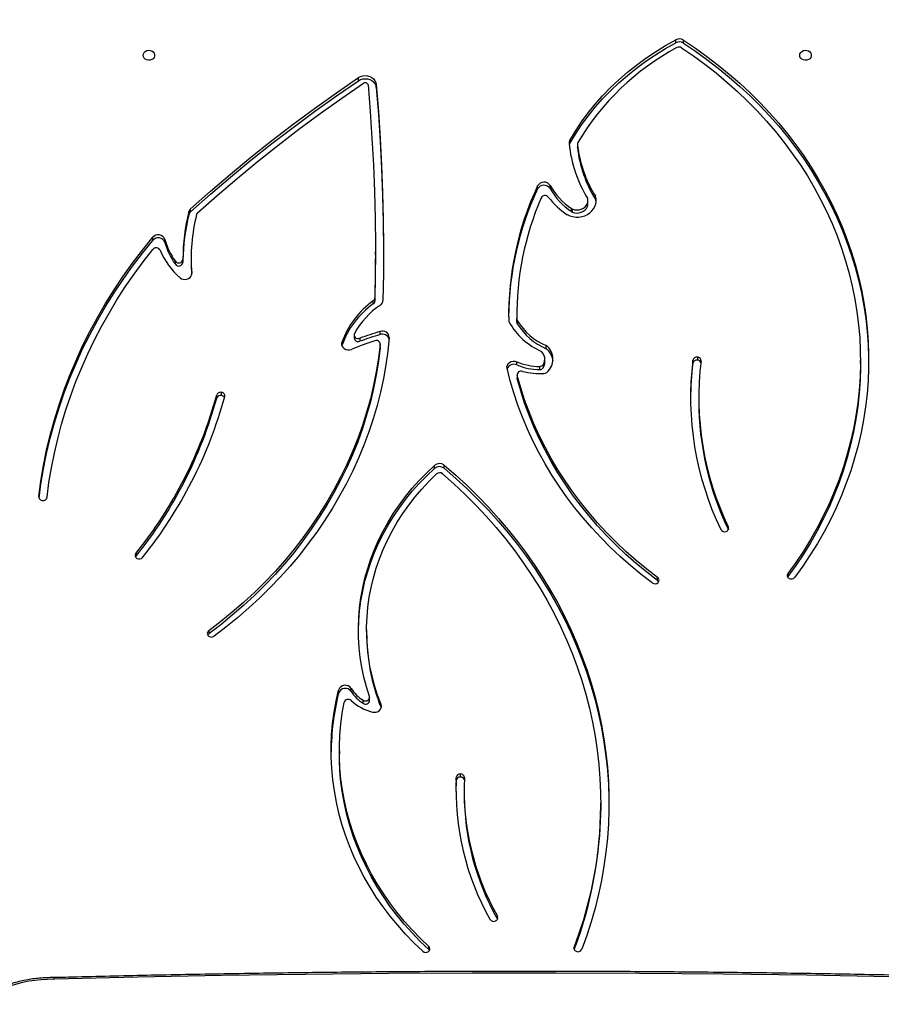
# Model space of a CAD drawing. Units: centimetres. Extents: x -1564 to 1131, y -2520 to -1089.
# Drawn here: x 310 to 373, y -1888 to -1816 of the extents above; entities that cross this region are included whole.
import ezdxf

# ---------------------------------------------------------------- set-up
doc = ezdxf.new("R2010")
doc.units = ezdxf.units.CM
doc.layers.add('VP-DIM', color=7, linetype='Continuous')
doc.layers.add('VP-EQ', color=7, linetype='Continuous', true_color=0x8a3492)
doc.dimstyles.new('ISO-25', dxfattribs={"dimtxt": 2.5, "dimasz": 2.5, "dimexe": 1.25, "dimexo": 0.625, "dimtad": 1, "dimtxsty": 'Standard', "dimcen": 2.5, "dimadec": 0, "dimazin": 0, "dimtfac": 1, "dimtmove": 0, "dimatfit": 3, "dimfxl": 1, "dimarcsym": 0})

# ---------------------------------------------------------------- blocks, each defined once
blk = doc.blocks.new('*D85')
at = {"layer": 'Defpoints', "color": 0}
for p in [(576.86, -1202.547), (576.86, -1908.198), (-515.414, -2054.389)]:
    blk.add_point(p, dxfattribs=at)
at = {"layer": 'VP-DIM', "color": 0, "lineweight": -2}
for p, q in [((-515.414, -1272.547), (-515.414, -1182.547)), ((576.86, -1272.547), (576.86, -1182.547)), ((-495.414, -1202.547), (-10.943, -1202.547)), ((556.86, -1202.547), (72.39, -1202.547))]:
    blk.add_line(p, q, dxfattribs=at)
at = {"layer": 'VP-DIM', "color": 0}
for points in [[(-495.414, -1199.213), (-495.414, -1205.88), (-515.414, -1202.547)], [(556.86, -1205.88), (556.86, -1199.213), (576.86, -1202.547)]]:
    blk.add_solid(points, dxfattribs=at)
at = {"layer": 'VP-DIM', "color": 0, "insert": (30.723, -1202.547), "char_height": 20, "attachment_point": 5}
blk.add_mtext('1095', dxfattribs=at)
blk = doc.blocks.new('*D86')
at = {"layer": 'Defpoints', "color": 0}
for p in [(776.86, -1108.612), (776.86, -1931.098), (-678.637, -2132.813)]:
    blk.add_point(p, dxfattribs=at)
at = {"layer": 'VP-DIM', "color": 0, "lineweight": -2}
for p, q in [((-678.637, -1178.612), (-678.637, -1088.612)), ((776.86, -1178.612), (776.86, -1088.612)), ((-658.637, -1108.612), (5.778, -1108.612)), ((756.86, -1108.612), (92.445, -1108.612))]:
    blk.add_line(p, q, dxfattribs=at)
at = {"layer": 'VP-DIM', "color": 0}
for points in [[(-658.637, -1105.278), (-658.637, -1111.945), (-678.637, -1108.612)], [(756.86, -1111.945), (756.86, -1105.278), (776.86, -1108.612)]]:
    blk.add_solid(points, dxfattribs=at)
at = {"layer": 'VP-DIM', "color": 0, "insert": (49.112, -1108.612), "char_height": 20, "attachment_point": 5}
blk.add_mtext('1455', dxfattribs=at)
blk = doc.blocks.new('*D89')
at = {"layer": 'Defpoints', "color": 0}
for p in [(-175.304, -1508.224), (366.328, -2317.912), (1005.967, -2317.912)]:
    blk.add_point(p, dxfattribs=at)
at = {"layer": 'VP-DIM', "color": 0, "lineweight": -2}
for p, q in [((935.967, -1508.224), (1025.967, -1508.224)), ((1005.967, -1528.224), (1005.967, -1878.721)), ((1005.967, -2297.912), (1005.967, -1945.388)), ((935.967, -2317.912), (1025.967, -2317.912))]:
    blk.add_line(p, q, dxfattribs=at)
at = {"layer": 'VP-DIM', "color": 0}
for points in [[(1009.3, -1528.224), (1002.633, -1528.224), (1005.967, -1508.224)], [(1002.633, -2297.912), (1009.3, -2297.912), (1005.967, -2317.912)]]:
    blk.add_solid(points, dxfattribs=at)
at = {"layer": 'VP-DIM', "color": 0, "insert": (1005.967, -1912.055), "char_height": 20, "attachment_point": 5, "rotation": 90}
blk.add_mtext('815', dxfattribs=at)
blk = doc.blocks.new('*D91')
at = {"layer": 'Defpoints', "color": 0}
for p in [(-70.278, -1304.612), (344.063, -2519.904), (1110.86, -2519.904)]:
    blk.add_point(p, dxfattribs=at)
at = {"layer": 'VP-DIM', "color": 0, "lineweight": -2}
for p, q in [((1040.86, -1304.612), (1130.86, -1304.612)), ((1110.86, -1324.612), (1110.86, -1869.076)), ((1110.86, -2499.904), (1110.86, -1949.076)), ((1040.86, -2519.904), (1130.86, -2519.904))]:
    blk.add_line(p, q, dxfattribs=at)
at = {"layer": 'VP-DIM', "color": 0}
for points in [[(1114.194, -1324.612), (1107.527, -1324.612), (1110.86, -1304.612)], [(1107.527, -2499.904), (1114.194, -2499.904), (1110.86, -2519.904)]]:
    blk.add_solid(points, dxfattribs=at)
at = {"layer": 'VP-DIM', "color": 0, "insert": (1110.86, -1909.076), "char_height": 20, "attachment_point": 5, "rotation": 90}
blk.add_mtext('1215', dxfattribs=at)
blk = doc.blocks.new('3231S2')
at = {"color": 7, "linetype": 'Continuous', "lineweight": 25}
for p, q in [((25990.63, 15287.18), (25990.63, 15289.43)), ((25996.25, 15286.96), (25996.25, 15289.21)), ((25758.76, 15259.5), (25758.76, 15261.75)), ((25771.65, 15254.56), (25771.65, 15256.81)), ((25913.13, 15213.5), (25913.13, 15215.75)), ((25918.69, 15213.17), (25918.69, 15210.92)), ((25918.71, 15212.92), (25918.71, 15210.67)), ((25889.62, 15180.32), (25889.62, 15182.57)), ((25898.76, 15180.6), (25898.76, 15182.85)), ((25931.92, 15172.83), (25931.92, 15175.08)), ((25926.43, 15169.58), (25926.43, 15171.83)), ((25634.74, 15161.52), (25634.74, 15163.77)), ((25636, 15163.56), (25636, 15165.81)), ((25914.42, 15163.73), (25914.42, 15165.98)), ((25914.93, 15165.69), (25914.93, 15163.44)), ((25608.32, 15142.73), (25608.32, 15144.98)), ((25617.25, 15141.15), (25617.25, 15143.39)), ((25771.03, 15132.14), (25771.03, 15134.39)), ((25624.84, 15125.22), (25624.84, 15127.47)), ((25630.38, 15128.87), (25630.38, 15126.62)), ((25636.38, 15129.62), (25636.38, 15127.37)), ((25769.54, 15096.26), (25769.54, 15098.51)), ((25770.62, 15100.45), (25770.62, 15098.2)), ((25874.45, 15087.8), (25874.45, 15085.55)), ((25874.46, 15082.91), (25874.45, 15085.55)), ((25874.46, 15082.91), (25874.46, 15085.16)), ((25874.8, 15083.99), (25874.8, 15081.74)), ((25774.55, 15073.78), (25774.55, 15076.03)), ((25746.6, 15065.84), (25746.6, 15068.09)), ((25755.52, 15073.52), (25755.52, 15071.27)), ((25759.7, 15071.13), (25759.7, 15068.88)), ((25774.64, 15064.62), (25774.64, 15066.87)), ((25774.62, 15064.38), (25774.62, 15066.63)), ((25774.64, 15064.62), (25774.62, 15064.38)), ((25895.97, 15063.51), (25895.97, 15065.76)), ((25874.39, 15051.62), (25874.39, 15053.87)), ((25894.94, 15053.57), (25894.94, 15055.82)), ((26003.12, 15052.83), (26003.12, 15055.08)), ((26006.46, 15057.38), (26006.46, 15055.13)), ((26125.62, 15052.7), (26125.62, 15054.95)), ((25891.17, 15048.26), (25891.17, 15050.51)), ((25893.82, 15051.91), (25893.82, 15049.66)), ((25874.67, 15044.42), (25874.67, 15042.17)), ((25874.75, 15041.59), (25874.67, 15042.17)), ((25874.75, 15043.84), (25874.75, 15041.59)), ((25658.66, 15029.31), (25658.66, 15031.55)), ((25655.08, 15027.36), (25655.08, 15029.61)), ((26007.41, 15027.75), (26007.41, 15025.5)), ((25814.26, 14975.87), (25814.26, 14978.12)), ((25821.37, 14975.99), (25821.37, 14978.24)), ((25595.93, 14911.48), (25595.69, 14911.13)), ((25595.93, 14913.73), (25595.93, 14911.48)), ((25977.35, 14893.86), (25977.35, 14896.11)), ((26072.58, 14896.82), (26072.4, 14896.53)), ((26072.58, 14899.07), (26072.58, 14896.82)), ((25649.23, 14857.15), (25649.23, 14854.9)), ((25764.66, 14857.95), (25764.66, 14855.7)), ((25753.36, 14812.7), (25753.36, 14814.95)), ((25744.06, 14811.55), (25744.06, 14813.8)), ((25766.83, 14806.2), (25766.83, 14808.45)), ((25762.08, 14804.09), (25762.08, 14806.34)), ((25775.18, 14800.98), (25775.18, 14803.23)), ((25775.28, 14800.7), (25775.18, 14800.98)), ((25744.72, 14769.45), (25744.72, 14767.2)), ((25833.29, 14750.18), (25833.29, 14752.43)), ((25830.13, 14747.69), (25829.9, 14739.49)), ((25830.13, 14747.69), (25830.13, 14749.94)), ((25835.9, 14740.62), (25835.9, 14738.37)), ((25935.77, 14729.15), (25935.77, 14731.4)), ((25860.22, 14646.1), (25860.22, 14648.35)), ((25810.03, 14623.99), (25810.03, 14626.24)), ((25536.21, 14603.43), (25536.04, 14603.42))]:
    blk.add_line(p, q, dxfattribs=at)
at = {"color": 8, "linetype": 'Continuous', "lineweight": 25}
for p, q in [((25636.83, 15118.09), (25636.83, 15118.72)), ((25525.04, 14955.33), (25525.04, 14954.8)), ((26029.06, 14931.26), (26029.06, 14933.25)), ((25916.31, 14625.85), (25916.31, 14624.23))]:
    blk.add_line(p, q, dxfattribs=at)
at = {"color": 7, "linetype": 'Continuous', "lineweight": 25, "flags": 128}
for points in [[(25913.13, 15215.75), (25917.27, 15222.64), (25921.76, 15229.36), (25926.57, 15235.92), (25931.71, 15242.29), (25937.15, 15248.46), (25942.9, 15254.42), (25948.94, 15260.16), (25955.26, 15265.67), (25961.85, 15270.94), (25968.69, 15275.97), (25975.78, 15280.73), (25983.1, 15285.22), (25990.63, 15289.43)], [(25913.13, 15213.5), (25917.27, 15220.39), (25921.76, 15227.11), (25926.57, 15233.67), (25931.71, 15240.04), (25937.15, 15246.21), (25942.9, 15252.17), (25948.94, 15257.91), (25955.26, 15263.42), (25961.85, 15268.69), (25968.69, 15273.72), (25975.78, 15278.48), (25983.1, 15282.97), (25990.63, 15287.18)], [(25994.86, 15283.61), (26003.5, 15277.71), (26011.92, 15271.56), (26020.1, 15265.17), (26028.02, 15258.55), (26035.69, 15251.71), (26043.09, 15244.65), (26050.22, 15237.38), (26057.07, 15229.91), (26063.62, 15222.25), (26069.88, 15214.4), (26075.83, 15206.38), (26081.48, 15198.19), (26086.81, 15189.85), (26091.81, 15181.35), (26096.49, 15172.72), (26100.83, 15163.96), (26104.84, 15155.07), (26108.5, 15146.08), (26111.82, 15136.99), (26114.78, 15127.8), (26117.4, 15118.54), (26119.65, 15109.21), (26121.55, 15099.81), (26123.09, 15090.37), (26124.27, 15080.89), (26125.08, 15071.38), (26125.52, 15061.85), (26125.61, 15052.31), (26125.32, 15042.78), (26124.67, 15033.26), (26123.66, 15023.77), (26122.29, 15014.3), (26120.55, 15004.89), (26118.45, 14995.53), (26116, 14986.23), (26113.19, 14977.01), (26110.03, 14967.88), (26106.52, 14958.84), (26102.66, 14949.9), (26098.47, 14941.09), (26093.94, 14932.39), (26089.08, 14923.84), (26083.9, 14915.42), (26078.4, 14907.16), (26072.58, 14899.07)], [(25996.25, 15289.21), (26004.97, 15283.36), (26013.46, 15277.27), (26021.72, 15270.94), (26029.74, 15264.38), (26037.5, 15257.6), (26045.01, 15250.61), (26052.24, 15243.4), (26059.2, 15235.99), (26065.88, 15228.39), (26072.27, 15220.61), (26078.37, 15212.65), (26084.16, 15204.52), (26089.64, 15196.23), (26094.8, 15187.8), (26099.65, 15179.22), (26104.16, 15170.5), (26108.35, 15161.67), (26112.21, 15152.72), (26115.72, 15143.67), (26118.89, 15134.52), (26121.72, 15125.29), (26124.19, 15115.98), (26126.31, 15106.61), (26128.08, 15097.18), (26129.5, 15087.71), (26130.55, 15078.21), (26131.25, 15068.68), (26131.59, 15059.13), (26131.56, 15049.58), (26131.18, 15040.03), (26130.44, 15030.51), (26129.34, 15021), (26127.88, 15011.54), (26126.07, 15002.12), (26123.9, 14992.75), (26121.38, 14983.45), (26118.51, 14974.23), (26115.3, 14965.1), (26111.74, 14956.06), (26107.85, 14947.12), (26103.62, 14938.3), (26099.06, 14929.61), (26094.17, 14921.04), (26088.97, 14912.62), (26083.45, 14904.36), (26077.62, 14896.25)], [(25996.25, 15286.96), (26004.97, 15281.11), (26013.46, 15275.02), (26021.72, 15268.69), (26029.74, 15262.13), (26037.5, 15255.35), (26045.01, 15248.36), (26052.24, 15241.15), (26059.2, 15233.74), (26065.88, 15226.14), (26072.27, 15218.36), (26078.37, 15210.4), (26084.16, 15202.27), (26089.64, 15193.98), (26094.8, 15185.55), (26099.65, 15176.97), (26104.16, 15168.25), (26108.35, 15159.42), (26112.21, 15150.47), (26115.72, 15141.42), (26118.89, 15132.27), (26121.72, 15123.04), (26124.19, 15113.73), (26126.31, 15104.36), (26128.08, 15094.93), (26129.5, 15085.46), (26130.55, 15075.96), (26131.25, 15066.43), (26131.59, 15056.88), (26131.62, 15053.83)], [(25601.24, 15278.09), (25601.43, 15279.18), (25601.98, 15280.17), (25602.84, 15280.97), (25603.94, 15281.52), (25605.18, 15281.76), (25606.44, 15281.68), (25607.62, 15281.28), (25608.61, 15280.6), (25609.32, 15279.69), (25609.7, 15278.64), (25609.7, 15277.54), (25609.32, 15276.5), (25608.61, 15275.59), (25607.62, 15274.91), (25606.44, 15274.5), (25605.18, 15274.42), (25603.94, 15274.67), (25602.84, 15275.22), (25601.98, 15276.02), (25601.43, 15277.01), (25601.24, 15278.09)], [(26081.24, 15278.09), (26081.43, 15279.18), (26081.98, 15280.17), (26082.84, 15280.97), (26083.94, 15281.52), (26085.18, 15281.76), (26086.44, 15281.68), (26087.62, 15281.28), (26088.61, 15280.6), (26089.32, 15279.69), (26089.7, 15278.64), (26089.7, 15277.54), (26089.32, 15276.5), (26088.61, 15275.59), (26087.62, 15274.91), (26086.44, 15274.5), (26085.18, 15274.42), (26083.94, 15274.67), (26082.84, 15275.22), (26081.98, 15276.02), (26081.43, 15277.01), (26081.24, 15278.09)], [(25636, 15165.81), (25650.44, 15178.65), (25665.14, 15191.25), (25680.11, 15203.61), (25695.35, 15215.74), (25710.83, 15227.62), (25726.56, 15239.25), (25742.54, 15250.63), (25758.76, 15261.75)], [(25758.76, 15261.75), (25760.23, 15262.54), (25761.85, 15263.03), (25763.56, 15263.21), (25765.27, 15263.07), (25766.91, 15262.62), (25768.4, 15261.87), (25769.67, 15260.87), (25770.66, 15259.65), (25771.33, 15258.27), (25771.65, 15256.81)], [(25636, 15163.56), (25650.44, 15176.4), (25665.14, 15189), (25680.11, 15201.36), (25695.35, 15213.49), (25710.83, 15225.37), (25726.56, 15237), (25742.54, 15248.38), (25758.76, 15259.5)], [(25641.12, 15162.92), (25655.39, 15175.59), (25669.93, 15188.03), (25684.73, 15200.23), (25699.78, 15212.21), (25715.08, 15223.94), (25730.63, 15235.42), (25746.42, 15246.66), (25762.44, 15257.65)], [(25758.76, 15259.5), (25760.23, 15260.29), (25761.85, 15260.78), (25763.56, 15260.96), (25765.27, 15260.82), (25766.91, 15260.37), (25768.4, 15259.62), (25769.67, 15258.62), (25770.66, 15257.4), (25771.33, 15256.02), (25771.65, 15254.56)], [(25765.66, 15256.41), (25767.24, 15236.95), (25768.55, 15217.47), (25769.58, 15197.98), (25770.33, 15178.48), (25770.81, 15158.98), (25771.02, 15139.47), (25770.96, 15119.96), (25770.62, 15100.45)], [(25771.65, 15256.81), (25773.24, 15237.08), (25774.56, 15217.34), (25775.6, 15197.59), (25776.35, 15177.82), (25776.83, 15158.05), (25777.03, 15138.28), (25776.94, 15118.5), (25776.58, 15098.73)], [(25771.65, 15254.56), (25773.24, 15234.83), (25774.56, 15215.09), (25775.6, 15195.34), (25776.35, 15175.57), (25776.83, 15155.8), (25777.03, 15136.03), (25777.03, 15133.27)], [(25918.71, 15210.67), (25918.7, 15210.85), (25918.69, 15210.92)], [(25911.26, 15161.52), (25913.24, 15160.66), (25915.35, 15160.08), (25917.54, 15159.79), (25919.76, 15159.81), (25921.95, 15160.14), (25924.04, 15160.76), (25926, 15161.66), (25927.77, 15162.82), (25929.3, 15164.21), (25930.56, 15165.79), (25931.51, 15167.53), (25932.14, 15169.37), (25932.41, 15171.27), (25932.34, 15173.19), (25931.92, 15175.08)], [(25914.93, 15165.69), (25916.53, 15165.17), (25918.23, 15164.96), (25919.94, 15165.08), (25921.58, 15165.5), (25923.07, 15166.22), (25924.36, 15167.2), (25925.37, 15168.4), (25926.06, 15169.75), (25926.4, 15171.21), (25926.37, 15172.69)], [(25914.93, 15163.44), (25916.53, 15162.92), (25918.23, 15162.71), (25919.94, 15162.83), (25921.58, 15163.25), (25923.07, 15163.97), (25924.36, 15164.95), (25925.37, 15166.15), (25926.06, 15167.5), (25926.4, 15168.96), (25926.43, 15169.58)], [(25932.37, 15170.71), (25932.34, 15170.94), (25931.92, 15172.83)], [(25525.04, 14955.33), (25526.56, 14966.65), (25528.45, 14977.94), (25530.72, 14989.17), (25533.37, 15000.34), (25536.4, 15011.44), (25539.8, 15022.45), (25543.57, 15033.38), (25547.7, 15044.2), (25552.2, 15054.92), (25557.06, 15065.52), (25562.28, 15075.99), (25567.84, 15086.33), (25573.75, 15096.51), (25580.01, 15106.55), (25586.6, 15116.42), (25593.51, 15126.13), (25600.76, 15135.65), (25608.32, 15144.98)], [(25525.18, 14954.24), (25526.56, 14964.4), (25528.45, 14975.69), (25530.72, 14986.92), (25533.37, 14998.09), (25536.4, 15009.19), (25539.8, 15020.2), (25543.57, 15031.13), (25547.7, 15041.96), (25552.2, 15052.67), (25557.06, 15063.27), (25562.28, 15073.74), (25567.84, 15084.08), (25573.75, 15094.26), (25580.01, 15104.3), (25586.6, 15114.17), (25593.51, 15123.87), (25600.76, 15133.4), (25608.32, 15142.73)], [(25531.01, 14954.8), (25532.45, 14965.59), (25534.23, 14976.33), (25536.36, 14987.02), (25538.84, 14997.66), (25541.66, 15008.24), (25544.83, 15018.74), (25548.34, 15029.16), (25552.18, 15039.49), (25556.36, 15049.72), (25560.87, 15059.84), (25565.71, 15069.86), (25570.87, 15079.75), (25576.35, 15089.51), (25582.15, 15099.13), (25588.25, 15108.61), (25594.67, 15117.93), (25601.38, 15127.09), (25608.39, 15136.09)], [(25771.03, 15132.14), (25770.96, 15117.71), (25770.62, 15098.2)], [(25628.28, 15115.38), (25629.34, 15114.66), (25630.59, 15114.22), (25631.94, 15114.08), (25633.27, 15114.26), (25634.5, 15114.74), (25635.54, 15115.49), (25636.31, 15116.45), (25636.75, 15117.55), (25636.83, 15118.72)], [(25755.79, 15074.61), (25755.54, 15073.86), (25755.56, 15073.08), (25755.84, 15072.34), (25756.37, 15071.71), (25757.08, 15071.24), (25757.93, 15070.97), (25758.83, 15070.93), (25759.7, 15071.13)], [(25781.12, 15071.6), (25780.07, 15061.58), (25778.66, 15051.6), (25776.88, 15041.66), (25774.74, 15031.78), (25772.24, 15021.96), (25769.38, 15012.21), (25766.17, 15002.55), (25762.61, 14992.98), (25758.7, 14983.51), (25754.45, 14974.15), (25749.86, 14964.92), (25744.93, 14955.81), (25739.68, 14946.85), (25734.1, 14938.03), (25728.2, 14929.37), (25721.99, 14920.87), (25715.47, 14912.55), (25708.65, 14904.41), (25701.54, 14896.46), (25694.15, 14888.71), (25686.47, 14881.17), (25678.52, 14873.84), (25670.31, 14866.73), (25661.84, 14859.85), (25653.13, 14853.2)], [(25746.6, 15068.09), (25746.4, 15066.86), (25746.61, 15065.63), (25747.22, 15064.5), (25748.18, 15063.57), (25749.4, 15062.91), (25750.79, 15062.58), (25752.23, 15062.61), (25753.6, 15062.99)], [(25774.62, 15066.63), (25773.37, 15056.61), (25771.74, 15046.63), (25769.74, 15036.7), (25767.38, 15026.83), (25764.65, 15017.03), (25761.56, 15007.32), (25758.1, 14997.69), (25754.29, 14988.17), (25750.13, 14978.75), (25745.62, 14969.46), (25740.77, 14960.3), (25735.58, 14951.27), (25730.06, 14942.4), (25724.21, 14933.69), (25718.04, 14925.14), (25711.56, 14916.77), (25704.77, 14908.58), (25697.67, 14900.59), (25690.29, 14892.8), (25682.62, 14885.22), (25674.67, 14877.86), (25666.45, 14870.72), (25657.97, 14863.82), (25649.23, 14857.15)], [(25774.62, 15064.38), (25773.37, 15054.36), (25771.74, 15044.38), (25769.74, 15034.45), (25767.38, 15024.58), (25764.65, 15014.78), (25761.56, 15005.07), (25758.1, 14995.44), (25754.29, 14985.92), (25750.13, 14976.5), (25745.62, 14967.21), (25740.77, 14958.05), (25735.58, 14949.02), (25730.06, 14940.15), (25724.21, 14931.44), (25718.04, 14922.89), (25711.56, 14914.52), (25704.77, 14906.33), (25697.67, 14898.34), (25690.29, 14890.55), (25682.62, 14882.97), (25674.67, 14875.61), (25666.45, 14868.47), (25657.97, 14861.57), (25649.23, 14854.9)], [(25867.3, 15049.12), (25867.21, 15050.32), (25867.51, 15051.49), (25868.17, 15052.55), (25869.14, 15053.4), (25870.34, 15054), (25871.69, 15054.29), (25873.08, 15054.24), (25874.39, 15053.87)], [(26125.62, 15052.7), (26125.61, 15050.06), (26125.32, 15040.53), (26124.67, 15031.01), (26123.66, 15021.52), (26122.29, 15012.05), (26120.55, 15002.64), (26118.45, 14993.28), (26116, 14983.98), (26113.19, 14974.76), (26110.03, 14965.63), (26106.52, 14956.59), (26102.66, 14947.65), (26098.47, 14938.84), (26093.94, 14930.14), (26089.08, 14921.59), (26083.9, 14913.17), (26078.4, 14904.91), (26072.58, 14896.82)], [(25973.43, 14892.18), (25965.45, 14898.34), (25957.71, 14904.73), (25950.22, 14911.33), (25942.98, 14918.15), (25936, 14925.16), (25929.29, 14932.37), (25922.87, 14939.77), (25916.72, 14947.35), (25910.87, 14955.1), (25905.31, 14963.01), (25900.06, 14971.08), (25895.12, 14979.29), (25890.5, 14987.64), (25886.19, 14996.11), (25882.21, 15004.71), (25878.55, 15013.41), (25875.23, 15022.21), (25872.25, 15031.1), (25869.6, 15040.07), (25867.3, 15049.12)], [(25977.35, 14896.11), (25969.4, 14902.26), (25961.69, 14908.63), (25954.23, 14915.22), (25947.03, 14922.02), (25940.1, 14929.02), (25933.44, 14936.22), (25927.06, 14943.62), (25920.97, 14951.19), (25915.18, 14958.93), (25909.69, 14966.84), (25904.5, 14974.9), (25899.63, 14983.11), (25895.08, 14991.45), (25890.86, 14999.92), (25886.96, 15008.51), (25883.4, 15017.21), (25880.17, 15026), (25877.29, 15034.88), (25874.75, 15043.84)], [(25977.35, 14893.86), (25969.4, 14900.01), (25961.69, 14906.38), (25954.23, 14912.97), (25947.03, 14919.77), (25940.1, 14926.77), (25933.44, 14933.97), (25927.06, 14941.37), (25920.97, 14948.94), (25915.18, 14956.68), (25909.69, 14964.59), (25904.5, 14972.65), (25899.63, 14980.86), (25895.08, 14989.2), (25890.86, 14997.67), (25886.96, 15006.26), (25883.4, 15014.95), (25880.17, 15023.75), (25877.29, 15032.63), (25874.75, 15041.59)], [(25758.66, 14856.82), (25758.67, 14857.25), (25758.92, 14864.53), (25759.52, 14871.79), (25760.47, 14879.03), (25761.77, 14886.22), (25763.42, 14893.36), (25765.41, 14900.44), (25767.74, 14907.44), (25770.41, 14914.34), (25773.41, 14921.15), (25776.74, 14927.84), (25780.38, 14934.4), (25784.34, 14940.83), (25788.61, 14947.1), (25793.17, 14953.22), (25798.03, 14959.16), (25803.17, 14964.93), (25808.58, 14970.5), (25814.26, 14975.87)], [(25766.71, 14809.18), (25764.52, 14816.21), (25762.68, 14823.31), (25761.18, 14830.48), (25760.02, 14837.69), (25759.22, 14844.94), (25758.77, 14852.21), (25758.67, 14859.5), (25758.92, 14866.78), (25759.52, 14874.04), (25760.47, 14881.28), (25761.77, 14888.47), (25763.42, 14895.61), (25765.41, 14902.69), (25767.74, 14909.69), (25770.41, 14916.59), (25773.41, 14923.4), (25776.74, 14930.09), (25780.38, 14936.65), (25784.34, 14943.08), (25788.61, 14949.35), (25793.17, 14955.47), (25798.03, 14961.41), (25803.17, 14967.18), (25808.58, 14972.75), (25814.26, 14978.12)], [(25821.37, 14978.24), (25829.83, 14970.89), (25838.04, 14963.32), (25845.98, 14955.54), (25853.65, 14947.55), (25861.04, 14939.38), (25868.14, 14931.01), (25874.94, 14922.46), (25881.44, 14913.73), (25887.64, 14904.84), (25893.52, 14895.79), (25899.08, 14886.6), (25904.33, 14877.26), (25909.24, 14867.79), (25913.82, 14858.19), (25918.07, 14848.48), (25921.98, 14838.67), (25925.54, 14828.75), (25928.76, 14818.75), (25931.62, 14808.67), (25934.14, 14798.51), (25936.3, 14788.3), (25938.1, 14778.04), (25939.55, 14767.73), (25940.63, 14757.39), (25941.36, 14747.02), (25941.72, 14736.64), (25941.72, 14726.26), (25941.36, 14715.88), (25940.64, 14705.52), (25939.56, 14695.17), (25938.12, 14684.87), (25936.32, 14674.6), (25934.16, 14664.39), (25931.65, 14654.23), (25928.79, 14644.15), (25925.58, 14634.15), (25922.02, 14624.23)], [(25821.37, 14975.99), (25829.83, 14968.63), (25838.04, 14961.07), (25845.98, 14953.29), (25853.65, 14945.3), (25861.04, 14937.13), (25868.14, 14928.76), (25874.94, 14920.21), (25881.44, 14911.48), (25887.64, 14902.59), (25893.52, 14893.54), (25899.08, 14884.35), (25904.33, 14875.01), (25909.24, 14865.54), (25913.82, 14855.94), (25918.07, 14846.23), (25921.98, 14836.42), (25925.54, 14826.5), (25928.76, 14816.5), (25931.62, 14806.42), (25934.14, 14796.26), (25936.3, 14786.05), (25938.1, 14775.79), (25939.55, 14765.48), (25940.63, 14755.14), (25941.36, 14744.77), (25941.72, 14734.39), (25941.76, 14730.27)], [(25775.18, 14803.23), (25772.64, 14810.12), (25770.45, 14817.1), (25768.6, 14824.15), (25767.11, 14831.27), (25765.96, 14838.43), (25765.18, 14845.64), (25764.75, 14852.86), (25764.67, 14860.09), (25764.96, 14867.32), (25765.6, 14874.53), (25766.6, 14881.71), (25767.95, 14888.85), (25769.66, 14895.93), (25771.71, 14902.94), (25774.11, 14909.87), (25776.85, 14916.71), (25779.92, 14923.43), (25783.32, 14930.04), (25787.05, 14936.51), (25791.1, 14942.84), (25795.45, 14949.01), (25800.1, 14955.02), (25805.05, 14960.85), (25810.28, 14966.49), (25815.79, 14971.92)], [(25820.11, 14972.01), (25828.51, 14964.57), (25836.65, 14956.9), (25844.5, 14949.01), (25852.08, 14940.93), (25859.36, 14932.64), (25866.34, 14924.17), (25873.03, 14915.51), (25879.4, 14906.68), (25885.45, 14897.69), (25891.19, 14888.54), (25896.59, 14879.24), (25901.67, 14869.8), (25906.41, 14860.23), (25910.8, 14850.54), (25914.85, 14840.74), (25918.55, 14830.83), (25921.9, 14820.83), (25924.9, 14810.75), (25927.53, 14800.59), (25929.8, 14790.36), (25931.71, 14780.08), (25933.25, 14769.76), (25934.43, 14759.39), (25935.24, 14749.01), (25935.68, 14738.6), (25935.75, 14728.19), (25935.45, 14717.78), (25934.78, 14707.38), (25933.75, 14697.01), (25932.34, 14686.67), (25930.58, 14676.37), (25928.44, 14666.12), (25925.95, 14655.94), (25923.09, 14645.83), (25919.88, 14635.79), (25916.31, 14625.85)], [(25805.65, 14622.68), (25799.27, 14628.82), (25793.18, 14635.15), (25787.36, 14641.69), (25781.84, 14648.41), (25776.63, 14655.32), (25771.72, 14662.39), (25767.13, 14669.62), (25762.87, 14676.99), (25758.93, 14684.51), (25755.34, 14692.15), (25752.08, 14699.9), (25749.17, 14707.75), (25746.61, 14715.7), (25744.4, 14723.72), (25742.55, 14731.82), (25741.06, 14739.97), (25739.94, 14748.16), (25739.18, 14756.38), (25738.78, 14764.62), (25738.75, 14772.87), (25739.08, 14781.12), (25739.78, 14789.35), (25740.85, 14797.54), (25742.27, 14805.7), (25744.06, 14813.8)], [(25762.08, 14806.34), (25762.91, 14805.98), (25763.82, 14805.85), (25764.74, 14805.97), (25765.56, 14806.33), (25766.23, 14806.89), (25766.66, 14807.59), (25766.83, 14808.38), (25766.71, 14809.18)], [(25810.03, 14626.24), (25803.81, 14632.22), (25797.86, 14638.4), (25792.19, 14644.78), (25786.81, 14651.34), (25781.72, 14658.07), (25776.93, 14664.97), (25772.45, 14672.02), (25768.29, 14679.22), (25764.45, 14686.55), (25760.94, 14694), (25757.76, 14701.57), (25754.92, 14709.23), (25752.42, 14716.98), (25750.27, 14724.81), (25748.46, 14732.71), (25747.01, 14740.66), (25745.91, 14748.65), (25745.17, 14756.67), (25744.78, 14764.71), (25744.75, 14772.76), (25745.07, 14780.8), (25745.75, 14788.83), (25746.79, 14796.83), (25748.18, 14804.79)], [(25769.02, 14797.68), (25770.37, 14797.5), (25771.72, 14797.64), (25772.98, 14798.09), (25774.06, 14798.82), (25774.86, 14799.78), (25775.33, 14800.89), (25775.44, 14802.07), (25775.18, 14803.23)], [(25810.03, 14623.99), (25803.81, 14629.97), (25797.86, 14636.15), (25792.19, 14642.53), (25786.81, 14649.09), (25781.72, 14655.82), (25776.93, 14662.72), (25772.45, 14669.77), (25768.29, 14676.97), (25764.45, 14684.3), (25760.94, 14691.75), (25757.76, 14699.32), (25754.92, 14706.98), (25752.42, 14714.73), (25750.27, 14722.56), (25748.46, 14730.46), (25747.01, 14738.41), (25745.91, 14746.4), (25745.17, 14754.42), (25744.78, 14762.46), (25744.72, 14767.2)], [(25810.54, 14623.34), (25810.38, 14623.58), (25810.03, 14623.99)], [(26208.6, 14602.7), (26147.5, 14604.1), (26086.38, 14605.21), (26025.26, 14606.03), (25964.14, 14606.57), (25903.01, 14606.82), (25841.88, 14606.77), (25780.75, 14606.44), (25719.63, 14605.82), (25658.51, 14604.92), (25597.39, 14603.72), (25536.29, 14602.24)]]:
    blk.add_lwpolyline(points, dxfattribs=at)
at = {"color": 7, "linetype": 'Continuous', "lineweight": 25}
for centre, radius, start, end in [((26079.91, 15118.94), 187.05, 118.23137, 149.33736), ((25993.25, 15284.45), 5.63, 57.76116, 117.73917), ((25993.25, 15282.2), 5.63, 57.76116, 117.73917), ((25993.04, 15280.77), 3.37, 57.33486, 118.43312), ((25763.66, 15256), 2.05, 11.74417, 126.28299), ((25916.45, 15213.83), 3.84, 149.93965, 185.44914), ((26007.47, 15223.16), 95.33, 185.84211, 211.3483), ((25916.55, 15211.53), 3.95, 150.17308, 165.65632), ((25921, 15213.16), 2.3, 149.57183, 186.09658), ((26009, 15223.21), 90.88, 186.49966, 211.97833), ((26009, 15220.96), 90.88, 186.49951, 211.97848), ((26093.14, 15087.36), 224.68, 154.92782, 180.88427), ((25894.27, 15180.02), 5.3, 32.25012, 151.25717), ((25894.27, 15177.77), 5.3, 32.24912, 151.26116), ((25942.83, 15208.05), 50.77, 209.76305, 235.96529), ((26093.33, 15085.04), 224.89, 154.93277, 179.58321), ((25894.99, 15172.34), 3.19, 39.00077, 152.58327), ((25942.83, 15205.8), 50.77, 209.76305, 235.96529), ((26093.74, 15087.48), 219.29, 156.81529, 180.60597), ((25943.31, 15209.77), 57.93, 217.69565, 236.40276), ((25924.03, 15172.34), 2.36, 8.4399, 31.30375), ((25766.68, 15129.57), 136.3, 165.47219, 180.29777), ((25766.72, 15127.32), 136.34, 165.47312, 179.65746), ((25638.78, 15162.68), 4.19, 131.5713, 164.96366), ((25638.78, 15160.43), 4.19, 131.5713, 164.96366), ((25767.82, 15129.62), 131.44, 165.88459, 184.7574), ((25642.78, 15161.04), 2.51, 131.51456, 165.3596), ((25916.17, 15168.54), 3.1, 235.62866, 246.51127), ((25916.16, 15166.27), 3.08, 235.59117, 246.54876), ((25612.32, 15141.58), 5.26, 20.26138, 139.56075), ((25612.32, 15139.33), 5.26, 20.26138, 139.56075), ((25662.92, 15155.41), 47.23, 194.73549, 216.26926), ((25662.92, 15153.16), 47.23, 194.73549, 216.26926), ((25610.83, 15134.04), 3.19, 27.13372, 139.92315), ((25664.75, 15157.21), 55.5, 203.04057, 228.92171), ((25627.33, 15129.27), 3.07, 215.91569, 352.42277), ((25627.33, 15127.02), 3.07, 215.91569, 352.42277), ((25767.27, 15127.37), 130.89, 179.99983, 184.30375), ((25805.46, 15047.55), 62.34, 125.18075, 160.76761), ((25805.46, 15045.3), 62.34, 125.18087, 160.76793), ((25768.13, 15100.56), 2.49, 304.50538, 357.45514), ((25768.13, 15098.31), 2.49, 304.49833, 357.46219), ((25772.42, 15098.93), 4.16, 303.01415, 357.30399), ((25807.83, 15046.39), 59.2, 124.05175, 151.53271), ((25870.8, 15083.94), 2.32, 181.20638, 209.38579), ((25913.32, 15108.47), 51.4, 209.95578, 245.95933), ((25876.79, 15085.2), 2.33, 180.91539, 211.19476), ((25876.79, 15082.95), 2.33, 180.9158, 211.18813), ((25914.14, 15108.26), 46.22, 211.67097, 246.85848), ((25914.14, 15106.01), 46.23, 211.67272, 246.85673), ((25833.33, 14872.68), 211.67, 106.12257, 110.35768), ((25776.26, 15071.48), 4.86, 1.41494, 110.58815), ((25776.24, 15069.03), 5.03, 17.59659, 109.53574), ((25832.65, 14876.25), 202.78, 107.81965, 112.94451), ((25758.44, 15071.53), 2.93, 185.06998, 295.47439), ((25833.27, 14870.62), 211.47, 106.1197, 110.35889), ((25771.7, 15066.61), 2.92, 0.52378, 112.36861), ((25887.31, 15055.84), 7.61, 328.8698, 48.28926), ((25888.38, 15055.83), 12.5, 309.4671, 52.59485), ((25887.94, 15053.26), 13.03, 6.34456, 51.90871), ((25891.04, 15093.48), 42.97, 247.20859, 270.17624), ((25887.41, 15053.59), 7.52, 328.47288, 359.83218), ((26220.67, 15025.48), 219.26, 172.83454, 179.70259), ((26223.78, 15027.84), 222.34, 172.96126, 205.74383), ((26005.99, 15054.49), 2.93, 80.77476, 168.33672), ((26005.99, 15052.24), 2.93, 80.7647, 168.34122), ((26006.37, 15054.67), 2.72, 356.89033, 88.22519), ((26006.26, 15052.21), 2.93, 23.61832, 86.15378), ((26225.21, 15027.84), 217.77, 172.96129, 205.74381), ((25872.19, 15046.9), 5.2, 64.97226, 158.20637), ((25891.04, 15091.24), 42.97, 247.21122, 270.17517), ((25877.56, 15044.24), 2.84, 69.99828, 188.07095), ((25891.12, 15095.86), 50.55, 255.57699, 273.75311), ((25891.25, 15053.6), 3.08, 268.60122, 326.79702), ((25891.25, 15051.35), 3.08, 268.59721, 326.79296), ((25894.25, 15048.64), 3.22, 273.18575, 310.15976), ((25657.94, 15028.61), 3.03, 76.29951, 160.70703), ((25658.35, 15028.95), 2.62, 348.47938, 83.32865), ((25346.39, 15114.14), 320.05, 321.23146, 344.68647), ((25346.39, 15111.89), 320.05, 321.23141, 344.68652), ((25347.52, 15114.25), 324.93, 321.23147, 344.68654), ((25657.94, 15026.36), 3.03, 76.30828, 160.69826), ((25658.17, 15026.41), 2.94, 28.35318, 80.35797), ((26226.33, 15025.92), 218.92, 180.11207, 205.69665), ((25817.88, 14973.94), 5.53, 50.96985, 130.8726), ((25817.88, 14971.69), 5.53, 50.96687, 130.87366), ((25818, 14969.46), 3.31, 50.4019, 131.96861), ((25527.77, 14955.21), 2.73, 177.54022, 269.50408), ((25528.16, 14955.36), 2.91, 261.98604, 348.93396), ((26026.28, 14932.81), 3.17, 209.15915, 291.80859), ((26026.76, 14932.26), 2.49, 286.11726, 23.29511), ((25597.81, 14912.24), 2.4, 141.64262, 241.872), ((25598.39, 14912.93), 3.29, 238.68012, 319.06402), ((25976.01, 14894.15), 2.38, 314.78067, 55.57373), ((26074.52, 14897.64), 2.41, 143.75794, 243.60848), ((26075.09, 14898.32), 3.27, 240.01661, 320.67869), ((25975.39, 14894.85), 3.31, 233.87844, 313.89895), ((25975.79, 14891.73), 2.65, 29.22775, 53.73158), ((25650.57, 14855.19), 2.38, 124.07946, 224.91501), ((25650.79, 14852.76), 2.65, 125.96342, 150.75009), ((25651.19, 14855.89), 3.31, 225.88359, 305.85148), ((25913.16, 14855.89), 148.5, 180.07261, 201.6994), ((25749, 14812.07), 5.23, 33.39584, 160.67471), ((25749, 14809.82), 5.23, 33.39511, 160.67544), ((25776.07, 14829.21), 26.81, 212.13358, 238.55506), ((25925.9, 14767.13), 187.18, 166.27259, 179.63624), ((25776.07, 14826.96), 26.82, 212.13418, 238.55446), ((25751.17, 14803.85), 3.13, 46.31922, 162.64614), ((25777.88, 14832.93), 36.35, 227.52631, 255.8869), ((25763.84, 14806.53), 3.01, 234.25426, 353.66885), ((25832.97, 14749.58), 2.87, 83.62297, 172.65918), ((25832.97, 14747.33), 2.87, 83.62556, 172.65659), ((25833.35, 14749.65), 2.77, 1.41612, 91.21721), ((25833.27, 14747.25), 2.93, 18.0425, 89.53511), ((26023.53, 14741.05), 193.6, 177.36652, 209.37124), ((26024.91, 14741.04), 188.99, 177.36653, 209.37121), ((26025.4, 14738.97), 189.5, 180.18301, 209.34661), ((25637.68, 14729.52), 298.08, 339.25754, 359.92958), ((25857.52, 14647.81), 3.21, 212.44301, 294.45566), ((25858.03, 14647.21), 2.46, 289.36558, 27.4047), ((25807.84, 14625.17), 3.32, 228.62577, 308.69833), ((25808.46, 14624.46), 2.37, 307.83852, 48.59252), ((25918.74, 14625.07), 2.55, 162.13234, 258.04453), ((25919.19, 14625.53), 3.11, 251.67677, 335.29976), ((25534.63, 14503.67), 98.57, 89.19943, 110.6158), ((25536.09, 14609.78), 7.55, 269.36684, 271.54007)]:
    blk.add_arc(centre, radius, start, end, dxfattribs=at)
at = {"color": 8, "linetype": 'Continuous', "lineweight": 25}
for centre, radius, start, end in [((25558.94, 14602.15), 22.94, 176.805, 179.78066), ((25527.27, 14602.24), 9.02, 359.99235, 7.57126)]:
    blk.add_arc(centre, radius, start, end, dxfattribs=at)
at = {"color": 7, "linetype": 'Continuous', "lineweight": 25}
for points, knots in [([(26208.68, 14603.89), (26198.66, 14604.14), (26169.6, 14604.85), (26121.49, 14605.84), (26064.36, 14606.77), (26007.22, 14607.46), (25950.08, 14607.88), (25892.94, 14608.06), (25835.8, 14607.99), (25778.65, 14607.66), (25721.51, 14607.08), (25664.38, 14606.25), (25608.25, 14605.18), (25565.53, 14604.2), (25541.86, 14603.57), (25536.21, 14603.43)], [0, 0, 0, 0, 0.04472, 0.129681, 0.214642, 0.299603, 0.384565, 0.469526, 0.554487, 0.639449, 0.72441, 0.809371, 0.894333, 0.974822, 1, 1, 1, 1]), ([(25536.04, 14603.42), (25535.13, 14603.43), (25532.49, 14603.44), (25528.14, 14603.26), (25523.01, 14602.8), (25517.92, 14602.09), (25512.89, 14601.13), (25507.95, 14599.92), (25503.26, 14598.53), (25500.27, 14597.44), (25498.85, 14596.93)], [0, 0, 0, 0, 0.071409, 0.205888, 0.340388, 0.474893, 0.609404, 0.743923, 0.878445, 1, 1, 1, 1])]:
    blk.add_open_spline(points, degree=3, knots=knots, dxfattribs=at)
blk = doc.blocks.new('3231S2 2D')
at = {"xscale": 0.1, "yscale": 0.1, "zscale": 0.1}
blk.add_blockref('3231S2', (-2240.972, -3346.766), dxfattribs=at)

msp = doc.modelspace()

# ---------------------------------------------------------------- block references
at = {"layer": 'VP-EQ', "color": 0}
msp.add_blockref('3231S2 2D', (0, 0), dxfattribs=at)

# ---------------------------------------------------------------- dimensions: what is measured, and where the dimension line sits
at = {"layer": 'VP-DIM', "color": 0}
dim = msp.add_linear_dim(base=(776.86, -1108.612), p1=(-678.637, -2132.813), p2=(776.86, -1931.098), dimstyle='ISO-25', override={"dimtxt": 20, "dimasz": 20, "dimexe": 20, "dimexo": 50, "dimgap": 10, "dimtad": 0, "dimdec": 0, "dimzin": 1, "dimadec": 2, "dimfxl": 70, "dimfxlon": 1, "dimtzin": 1}, dxfattribs=at)
dim.commit()
dim.dimension.update_dxf_attribs({"geometry": '*D86', "text_midpoint": (49.112, -1108.612)})
dim = msp.add_linear_dim(base=(576.86, -1202.547), p1=(-515.414, -2054.389), p2=(576.86, -1908.198), text='1095', dimstyle='ISO-25', override={"dimtxt": 20, "dimasz": 20, "dimexe": 20, "dimexo": 50, "dimgap": 10, "dimtad": 0, "dimdec": 0, "dimzin": 1, "dimadec": 2, "dimfxl": 70, "dimfxlon": 1, "dimtzin": 1}, dxfattribs=at)
dim.commit()
dim.dimension.update_dxf_attribs({"geometry": '*D85', "text_midpoint": (30.723, -1202.547)})
dim = msp.add_linear_dim(base=(1110.86, -2519.904), p1=(-70.278, -1304.612), p2=(344.063, -2519.904), angle=90, dimstyle='ISO-25', override={"dimtxt": 20, "dimasz": 20, "dimexe": 20, "dimexo": 50, "dimgap": 10, "dimtad": 0, "dimdec": 0, "dimzin": 1, "dimadec": 2, "dimfxl": 70, "dimfxlon": 1, "dimtzin": 1}, dxfattribs=at)
dim.commit()
dim.dimension.update_dxf_attribs({"geometry": '*D91', "text_midpoint": (1110.86, -1909.076), "dimtype": 160})
dim = msp.add_linear_dim(base=(1005.967, -2317.912), p1=(-175.304, -1508.224), p2=(366.328, -2317.912), angle=90, text='815', dimstyle='ISO-25', override={"dimtxt": 20, "dimasz": 20, "dimexe": 20, "dimexo": 50, "dimgap": 10, "dimtad": 0, "dimdec": 0, "dimzin": 1, "dimadec": 2, "dimfxl": 70, "dimfxlon": 1, "dimtzin": 1}, dxfattribs=at)
dim.commit()
dim.dimension.update_dxf_attribs({"geometry": '*D89', "text_midpoint": (1005.967, -1912.055), "dimtype": 160})

doc.saveas('drawing.dxf')
